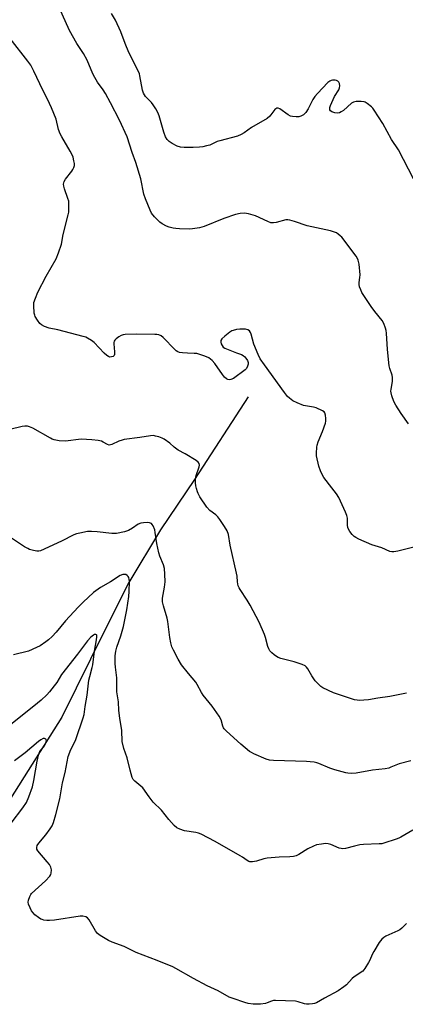
# Model space of a CAD drawing. Units: inches. Extents: x 1201768 to 1207768, y 517457 to 521457.
# Drawn here: x 1203502 to 1203662, y 518768 to 519178 of the extents above; entities that cross this region are included whole.
import ezdxf

# ---------------------------------------------------------------- set-up
doc = ezdxf.new("R2010")
doc.units = ezdxf.units.IN
doc.header["$MEASUREMENT"] = 0
doc.layers.add('HYDRO-Single Line Stream', color=4, linetype='Continuous')
doc.layers.add('Undefined', color=1, linetype='Continuous')

msp = doc.modelspace()

# ---------------------------------------------------------------- linework, layer by layer
at = {"layer": 'HYDRO-Single Line Stream'}
msp.add_lwpolyline([(1203596.97, 519020.93), (1203574.68, 518986.64), (1203560.61, 518965.66), (1203547.42, 518943.85), (1203537.48, 518923.91), (1203519.51, 518887.74), (1203496.54, 518851.36), (1203472.95, 518830.72), (1203454.45, 518819.8), (1203432.18, 518808.09), (1203423.9, 518799.53), (1203416.22, 518783.67), (1203406.11, 518775.08), (1203385.64, 518769.02)], dxfattribs=at)
at = {"layer": 'Undefined'}
for points, elevation in [([(1203663.61, 519009.77), (1203660.65, 519014.06), (1203658.44, 519017.48), (1203657.63, 519019), (1203656.71, 519021.36), (1203656.39, 519022.66), (1203656.35, 519023.32), (1203656.42, 519024.12), (1203657.06, 519027.29), (1203657.06, 519028.92), (1203656.85, 519029.99), (1203655.86, 519032.75), (1203655.64, 519033.87), (1203654.99, 519040.68), (1203654.53, 519047.37), (1203654.39, 519048.46), (1203654.14, 519049.5), (1203653.39, 519051.42), (1203652.69, 519052.72), (1203649.7, 519056.4), (1203648.14, 519058.46), (1203644.33, 519064.37), (1203643.78, 519065.36), (1203643.34, 519066.64), (1203643.15, 519067.7), (1203643.16, 519068.54), (1203643.47, 519070.56), (1203643.52, 519071.63), (1203643.09, 519076.05), (1203642.75, 519077.74), (1203642.47, 519078.4), (1203641.85, 519079.38), (1203635.9, 519087.3), (1203635.3, 519087.91), (1203634.43, 519088.63), (1203633.73, 519089.1), (1203632.94, 519089.45), (1203631.21, 519089.89), (1203621.51, 519092.01), (1203616.33, 519093.79), (1203614.35, 519094.4), (1203613.49, 519094.56), (1203612.63, 519094.52), (1203608.6, 519093.42), (1203607.51, 519093.29), (1203606.46, 519093.34), (1203605.12, 519093.77), (1203600.07, 519096.16), (1203597.2, 519096.96), (1203595.46, 519097.26), (1203593.7, 519097.14), (1203591.69, 519096.69), (1203586.95, 519095.09), (1203578.69, 519091.75), (1203576.75, 519091.24), (1203573.85, 519090.71), (1203572.41, 519090.65), (1203568.39, 519090.78), (1203566.96, 519090.89), (1203565.83, 519091.09), (1203564.16, 519091.51), (1203563.08, 519091.91), (1203561.25, 519092.84), (1203560.3, 519093.5), (1203558.11, 519095.76), (1203556.86, 519097.31), (1203556.21, 519098.6), (1203554.3, 519103.2), (1203553.66, 519105.14), (1203552.34, 519111.56), (1203550.32, 519118.36), (1203548.84, 519122.5), (1203546.66, 519129.02), (1203543.48, 519136), (1203539.84, 519143.13), (1203537.65, 519147), (1203536.72, 519148.51), (1203534.36, 519151.77), (1203533.22, 519153.61), (1203532.48, 519155.21), (1203530.08, 519160.95), (1203528.57, 519163.63), (1203525.82, 519167.88), (1203522.78, 519173.23), (1203518.37, 519182.75)], 272), ([(1203665.74, 519111.54), (1203659.51, 519123.61), (1203656.66, 519127.96), (1203652.99, 519134.56), (1203649.36, 519140.17), (1203648.85, 519140.87), (1203648.25, 519141.5), (1203646.42, 519142.94), (1203645.7, 519143.4), (1203645.19, 519143.62), (1203644.05, 519143.77), (1203641.97, 519143.68), (1203640.82, 519143.45), (1203639.98, 519143), (1203636.66, 519140.02), (1203635.71, 519139.38), (1203634.96, 519139.01), (1203634.18, 519138.83), (1203633.1, 519138.95), (1203631.81, 519139.37), (1203631.23, 519139.83), (1203631, 519140.27), (1203630.9, 519140.75), (1203630.96, 519141.27), (1203631.22, 519142.06), (1203632.95, 519145.76), (1203634.65, 519148.51), (1203635.01, 519149.43), (1203635.09, 519150.21), (1203634.96, 519151.23), (1203634.69, 519151.77), (1203634.34, 519152.1), (1203633.66, 519152.44), (1203633.16, 519152.57), (1203632.04, 519152.56), (1203631.49, 519152.43), (1203631, 519152.21), (1203630.14, 519151.54), (1203625.83, 519147.06), (1203624.66, 519145.74), (1203623.85, 519144.55), (1203621.91, 519140.7), (1203620.99, 519139.2), (1203620.44, 519138.53), (1203620.05, 519138.19), (1203618.92, 519137.55), (1203618.12, 519137.36), (1203616.95, 519137.32), (1203615.49, 519137.41), (1203614.66, 519137.59), (1203613.69, 519138.11), (1203610.2, 519140.61), (1203609.51, 519140.95), (1203609.08, 519141), (1203608.88, 519140.94), (1203608.13, 519140.32), (1203605.98, 519137.61), (1203604.92, 519136.62), (1203598.46, 519132.83), (1203595.3, 519130.69), (1203594.1, 519129.97), (1203592.51, 519129.35), (1203585.2, 519127.42), (1203584.13, 519127.03), (1203581.08, 519125.62), (1203579.75, 519125.21), (1203578.12, 519124.85), (1203576.73, 519124.7), (1203574.18, 519124.6), (1203570.34, 519124.63), (1203568.89, 519124.75), (1203567.53, 519125.19), (1203565.38, 519126.28), (1203564.11, 519127.1), (1203563.36, 519127.87), (1203562.68, 519129.08), (1203561.92, 519130.89), (1203559.94, 519137.81), (1203559.46, 519139.18), (1203558.63, 519140.69), (1203557.52, 519142.36), (1203556.77, 519143.23), (1203554.37, 519145.74), (1203553.5, 519147.11), (1203553.03, 519148.39), (1203551.99, 519154.32), (1203551.79, 519155.15), (1203551.42, 519156.16), (1203547.34, 519164.09), (1203545.82, 519167.82), (1203544.01, 519172.71), (1203541.81, 519177.5), (1203540.23, 519180.3)], 274), ([(1203625.51, 519000), (1203625.68, 519000.84), (1203626.13, 519002.21), (1203627.94, 519006.59), (1203629.12, 519009.95), (1203629.27, 519010.8), (1203629.27, 519011.92), (1203629.13, 519013.3), (1203628.86, 519014.3), (1203628.56, 519014.7), (1203627.91, 519015.17), (1203625.24, 519016.34), (1203624.11, 519016.66), (1203620.06, 519017.38), (1203617.37, 519018.4), (1203615.61, 519019.33), (1203614.25, 519020.34), (1203613.42, 519021.09), (1203612.14, 519022.7), (1203603.73, 519034.28), (1203602.06, 519036.75), (1203601.13, 519038.56), (1203599.31, 519042.8), (1203598.21, 519046.97), (1203597.93, 519047.75), (1203597.51, 519048.4), (1203596.91, 519048.83), (1203595.88, 519049.09), (1203593.59, 519049.13), (1203592.15, 519048.96), (1203590.73, 519048.57), (1203590.19, 519048.34), (1203589.45, 519047.88), (1203587.33, 519046.22), (1203586.03, 519045.06), (1203585.62, 519044.4), (1203585.6, 519043.7), (1203585.8, 519042.96), (1203586.13, 519042.24), (1203586.63, 519041.65), (1203587.33, 519041.21), (1203588.65, 519040.62), (1203592.17, 519039.21), (1203594.27, 519038.52), (1203594.97, 519038.18), (1203595.57, 519037.63), (1203596.08, 519036.97), (1203596.67, 519036.02), (1203596.98, 519035.28), (1203597, 519034.51), (1203596.78, 519033.72), (1203596.28, 519032.73), (1203595.74, 519032.11), (1203590.86, 519028.57), (1203589.85, 519028.12), (1203589.04, 519028.06), (1203588.53, 519028.18), (1203588.04, 519028.42), (1203587.15, 519029.11), (1203586.27, 519030.26), (1203583.21, 519034.84), (1203581.99, 519036.08), (1203580.62, 519037.15), (1203579.05, 519037.87), (1203575.73, 519038.9), (1203574.6, 519039.03), (1203571.73, 519039.07), (1203569.66, 519039.21), (1203568.51, 519039.38), (1203567.74, 519039.64), (1203567.1, 519040.05), (1203566.5, 519040.58), (1203561.72, 519045.57), (1203560.85, 519046.25), (1203559.91, 519046.69), (1203559.05, 519046.84), (1203558.16, 519046.89), (1203550.39, 519047.01), (1203545.8, 519046.8), (1203545.01, 519046.69), (1203544.24, 519046.45), (1203543.26, 519045.89), (1203542.12, 519045.05), (1203541.53, 519044.49), (1203541.26, 519044.07), (1203541.13, 519043.58), (1203541.11, 519043.04), (1203541.47, 519039.59), (1203541.41, 519038.52), (1203541.25, 519038.13), (1203540.83, 519037.72), (1203540.22, 519037.51), (1203539.54, 519037.5), (1203538.9, 519037.67), (1203538.22, 519038.09), (1203537.15, 519039.13), (1203533.05, 519043.49), (1203531.93, 519044.34), (1203530.26, 519045.35), (1203529.49, 519045.7), (1203528.35, 519046.06), (1203517.89, 519048.78), (1203514.22, 519049.55), (1203512.31, 519050.21), (1203511.05, 519050.86), (1203510.42, 519051.42), (1203509.4, 519052.84), (1203508.5, 519054.36), (1203508.28, 519054.89), (1203508.09, 519055.74), (1203507.85, 519058.98), (1203507.95, 519060.13), (1203508.54, 519062.03), (1203509.55, 519064.44), (1203513.01, 519071.07), (1203517.25, 519078.33), (1203518.18, 519080.78), (1203519.34, 519084.39), (1203520.1, 519088.45), (1203522.18, 519096.56), (1203522.39, 519097.73), (1203522.5, 519098.89), (1203522.5, 519100.88), (1203522.38, 519102.28), (1203522.07, 519103.37), (1203520.58, 519107.43), (1203520.32, 519108.56), (1203520.27, 519109.4), (1203520.56, 519110.41), (1203521.07, 519111.38), (1203523.72, 519114.77), (1203524.17, 519115.49), (1203524.54, 519116.26), (1203524.75, 519117.07), (1203524.77, 519117.91), (1203524.59, 519119.08), (1203524.21, 519120.53), (1203523.79, 519121.57), (1203523.03, 519123.06), (1203519.53, 519128.97), (1203518.83, 519130.28), (1203518.21, 519132.05), (1203517.14, 519136.39), (1203515.31, 519141.05), (1203514.44, 519142.91), (1203510.34, 519151), (1203507.94, 519156.26), (1203506.62, 519158.78), (1203505.47, 519160.43), (1203498.04, 519169.82)], 270), ([(1203566.27, 519000), (1203564.41, 519001.73), (1203562.08, 519003.39), (1203561.3, 519003.76), (1203559.91, 519004.26), (1203558.49, 519004.67), (1203557.63, 519004.83), (1203556.36, 519004.79), (1203551.94, 519004), (1203545.42, 519003.2), (1203544.57, 519002.98), (1203543.21, 519002.48), (1203540.27, 519001.15), (1203539.74, 519000.98), (1203539.22, 519000.93), (1203538.5, 519001.13), (1203536.77, 519002.12), (1203535.97, 519002.47), (1203534.58, 519002.78), (1203532, 519003.11), (1203527.6, 519003.34), (1203521.12, 519002.55), (1203518.45, 519002.73), (1203516.39, 519003.04), (1203515.57, 519003.33), (1203514.78, 519003.73), (1203507.47, 519007.94), (1203506.13, 519008.51), (1203505.29, 519008.7), (1203504.15, 519008.78), (1203503, 519008.67), (1203497.88, 519007.42)], 268), ([(1203662.87, 518897.78), (1203655.84, 518896.34), (1203650.9, 518895.65), (1203647, 518895.01), (1203643.22, 518894.79), (1203642.36, 518894.83), (1203641.25, 518895.05), (1203637.42, 518896.23), (1203632.49, 518897.97), (1203627.99, 518900.06), (1203627.25, 518900.51), (1203626.6, 518901.06), (1203624.86, 518902.94), (1203623.43, 518905), (1203621.78, 518907.9), (1203621.27, 518908.57), (1203620.66, 518909.11), (1203619.4, 518909.71), (1203616.14, 518910.86), (1203610.63, 518912.23), (1203609.51, 518912.59), (1203608.76, 518912.99), (1203607.86, 518913.67), (1203606.8, 518914.59), (1203606.05, 518915.41), (1203605.63, 518916.15), (1203605.2, 518917.22), (1203604.23, 518920.99), (1203603.85, 518922.12), (1203601.6, 518927.27), (1203597.9, 518934.33), (1203596.58, 518936.46), (1203593.65, 518940.84), (1203593.22, 518941.57), (1203592.88, 518942.35), (1203592.55, 518944.04), (1203592.41, 518946.48), (1203592.22, 518947.65), (1203589.55, 518959.25), (1203588.81, 518963.68), (1203588.29, 518965.31), (1203587.23, 518967.05), (1203585.23, 518969.95), (1203584.34, 518971.11), (1203583.53, 518971.87), (1203581.12, 518973.74), (1203579.82, 518975.12), (1203576.98, 518979.45), (1203576.24, 518980.74), (1203575.9, 518981.53), (1203575.46, 518982.9), (1203575.21, 518984.02), (1203575.12, 518985.14), (1203575.14, 518986.83), (1203575.39, 518988.22), (1203576.69, 518991.79), (1203576.79, 518992.59), (1203576.61, 518993.22), (1203576.2, 518993.8), (1203575.32, 518994.49), (1203570.86, 518997.21), (1203567.95, 518998.8), (1203566.27, 519000)], 268), ([(1203666.38, 518958.61), (1203659.23, 518956.76), (1203657.52, 518956.49), (1203656.69, 518956.55), (1203655.87, 518956.72), (1203652.58, 518958.22), (1203648.4, 518959.43), (1203643.08, 518961.84), (1203641.77, 518962.48), (1203641.05, 518962.95), (1203640.23, 518963.77), (1203639.32, 518964.93), (1203638.69, 518965.9), (1203638.39, 518966.69), (1203638.29, 518967.55), (1203638.25, 518970.5), (1203638.05, 518971.67), (1203637.52, 518973.03), (1203634.68, 518979.17), (1203633.78, 518980.67), (1203631.72, 518983.19), (1203628.43, 518987.46), (1203627.71, 518988.67), (1203627.03, 518990.14), (1203626.44, 518992.09), (1203625.42, 518996.4), (1203625.36, 518997.58), (1203625.51, 519000)], 270), ([(1203664.7, 518869.61), (1203659.73, 518868.4), (1203656.37, 518866.99), (1203655.42, 518866.67), (1203654.01, 518866.4), (1203648.68, 518865.76), (1203641.95, 518864.47), (1203639.91, 518864.4), (1203638.45, 518864.49), (1203637.57, 518864.64), (1203632.97, 518865.97), (1203630.99, 518866.63), (1203626.39, 518868.58), (1203625.56, 518868.84), (1203624.45, 518869.07), (1203622.75, 518869.31), (1203621.31, 518869.41), (1203607.6, 518869.81), (1203605.86, 518870), (1203604.45, 518870.32), (1203599.38, 518872.57), (1203598.34, 518873.1), (1203597.6, 518873.58), (1203593.89, 518876.61), (1203588, 518882.03), (1203587.07, 518883), (1203586.8, 518883.4), (1203586.49, 518884.07), (1203585.74, 518886.71), (1203584.89, 518888.22), (1203582.09, 518892.32), (1203578.27, 518896.9), (1203577.57, 518898.08), (1203575.87, 518901.36), (1203575.25, 518902.34), (1203572.16, 518905.95), (1203569.27, 518909.6), (1203567.97, 518911.86), (1203565.93, 518915.71), (1203565.33, 518917.03), (1203564.86, 518918.69), (1203564.38, 518920.96), (1203563.66, 518927.56), (1203563.3, 518928.99), (1203561.75, 518934.07), (1203561.42, 518935.78), (1203561.45, 518937.23), (1203562.2, 518941.84), (1203562.45, 518944.07), (1203562.38, 518947.24), (1203562.21, 518949.54), (1203561.79, 518951.11), (1203560.31, 518954.7), (1203559.88, 518956.06), (1203559.03, 518960.04), (1203558.38, 518964.6), (1203558.15, 518965.72), (1203557.53, 518967.27), (1203557.09, 518967.94), (1203556.75, 518968.27), (1203555.95, 518968.65), (1203555.14, 518968.74), (1203553.45, 518968.65), (1203552.36, 518968.46), (1203551.33, 518967.98), (1203548.94, 518966.31), (1203547.32, 518965.41), (1203545.56, 518964.82), (1203542.22, 518964.16), (1203541.38, 518964.1), (1203540.27, 518964.16), (1203534.17, 518964.9), (1203531.86, 518965.03), (1203530.14, 518964.94), (1203527.03, 518964.35), (1203525.63, 518964.01), (1203524.58, 518963.6), (1203519.4, 518960.92), (1203510.72, 518957), (1203509.93, 518956.82), (1203509.12, 518956.84), (1203507.76, 518957.11), (1203506.13, 518957.55), (1203505.34, 518957.87), (1203504.06, 518958.6), (1203497.41, 518963.07)], 266), ([(1203665.43, 518840.87), (1203660.46, 518837.87), (1203659.68, 518837.48), (1203658.58, 518837.05), (1203653.47, 518835.42), (1203652.6, 518835.22), (1203651.42, 518835.1), (1203644.9, 518834.87), (1203643.45, 518834.76), (1203641.17, 518834.26), (1203637.53, 518833.24), (1203636.42, 518833.1), (1203635.61, 518833.16), (1203634.8, 518833.37), (1203631.37, 518834.84), (1203630.3, 518835.19), (1203629.16, 518835.25), (1203627.45, 518835.07), (1203625.48, 518834.7), (1203624.14, 518834.18), (1203621.81, 518833.02), (1203618.05, 518830.72), (1203616.97, 518830.24), (1203615.85, 518829.89), (1203614.38, 518829.72), (1203609.9, 518829.65), (1203604.93, 518829.25), (1203603.5, 518828.96), (1203600.45, 518827.98), (1203598.81, 518827.72), (1203597.74, 518827.71), (1203597.25, 518827.83), (1203596.56, 518828.17), (1203594.64, 518829.6), (1203593.66, 518830.23), (1203583.23, 518836.18), (1203577.43, 518839.21), (1203576.35, 518839.63), (1203575.26, 518839.89), (1203570.51, 518840.54), (1203568.59, 518841.2), (1203567.32, 518841.85), (1203566.27, 518842.78), (1203563.97, 518845.31), (1203560.91, 518849.12), (1203557.55, 518852.47), (1203555.8, 518854.65), (1203553.25, 518858.37), (1203552.4, 518859.17), (1203549.92, 518861.18), (1203549.21, 518861.97), (1203548.82, 518862.69), (1203547.92, 518865.78), (1203546.73, 518870.91), (1203545.33, 518874.81), (1203544.67, 518877.69), (1203544.45, 518882.28), (1203543.64, 518887.4), (1203543.27, 518890.64), (1203543.05, 518894.24), (1203542.47, 518898.29), (1203542.34, 518904.22), (1203541.84, 518908.65), (1203541.75, 518910.12), (1203541.75, 518913.34), (1203542.01, 518915.31), (1203542.42, 518916.97), (1203544.04, 518921.6), (1203545.21, 518925.47), (1203546.52, 518932.47), (1203547.42, 518938.01), (1203547.6, 518940.03), (1203547.71, 518944.25), (1203547.6, 518945.09), (1203547.36, 518945.85), (1203547.1, 518946.3), (1203546.76, 518946.67), (1203546.15, 518947.08), (1203545.67, 518947.17), (1203544.88, 518947.05), (1203543.81, 518946.63), (1203539.81, 518944.08), (1203535.68, 518941.72), (1203532.7, 518939.59), (1203528.45, 518935.67), (1203526.38, 518933.58), (1203521.08, 518927.91), (1203517.16, 518923.1), (1203515.54, 518921.39), (1203514.05, 518920), (1203512.93, 518919.1), (1203510.58, 518917.52), (1203509.07, 518916.72), (1203505.63, 518915.31), (1203499.43, 518913.72)], 264), ([(1203662.8, 518802), (1203660.92, 518800.15), (1203660.01, 518799.41), (1203659.27, 518798.97), (1203654.22, 518796.79), (1203653.34, 518796.23), (1203652.55, 518795.56), (1203651.51, 518794.16), (1203649.19, 518790.44), (1203648.57, 518789.19), (1203647.6, 518786.83), (1203647.05, 518785.82), (1203645.5, 518783.38), (1203644.61, 518782.28), (1203641.06, 518779.91), (1203640.25, 518779.12), (1203637.94, 518776.58), (1203636.84, 518775.66), (1203634.36, 518774.1), (1203628.76, 518771.08), (1203625.39, 518769.08), (1203624.61, 518768.82), (1203623.78, 518768.68), (1203622.38, 518768.53), (1203621.26, 518768.52), (1203620.44, 518768.65), (1203617.78, 518769.49), (1203616.66, 518769.71), (1203608.36, 518770.02), (1203607.49, 518769.99), (1203606.67, 518769.82), (1203604.94, 518769.04), (1203604.17, 518768.77), (1203602.2, 518768.54), (1203600.2, 518768.46), (1203599.06, 518768.52), (1203597.07, 518768.83), (1203595.68, 518769.2), (1203590.71, 518770.81), (1203589.11, 518771.44), (1203584.47, 518774.09), (1203580.02, 518776.14), (1203574.33, 518779.15), (1203566.94, 518783.33), (1203565.64, 518783.98), (1203559.16, 518786.73), (1203550.39, 518790.04), (1203545.52, 518792.46), (1203540.53, 518794.29), (1203538.96, 518795.04), (1203535.44, 518797.04), (1203534.3, 518797.88), (1203533.47, 518799.01), (1203530.87, 518803.54), (1203530.17, 518804.39), (1203529.52, 518804.82), (1203528.28, 518805.14), (1203527.15, 518805.11), (1203516.46, 518803.48), (1203514.44, 518803.26), (1203513.27, 518803.3), (1203512.12, 518803.44), (1203511.3, 518803.66), (1203510.78, 518803.91), (1203509.79, 518804.57), (1203508.38, 518805.68), (1203507.58, 518806.46), (1203506.95, 518807.28), (1203506.31, 518808.51), (1203505.72, 518810.1), (1203505.58, 518810.9), (1203505.68, 518811.72), (1203506.22, 518813.32), (1203506.62, 518814.07), (1203506.98, 518814.53), (1203512.76, 518819.75), (1203514.51, 518821.75), (1203514.96, 518822.48), (1203515.14, 518822.99), (1203515.21, 518824.33), (1203515.02, 518825.4), (1203514.42, 518826.56), (1203513.51, 518827.71), (1203509.59, 518832.23), (1203509.18, 518832.94), (1203509.12, 518833.68), (1203509.35, 518834.44), (1203509.91, 518835.4), (1203512.89, 518838.87), (1203514.72, 518841.44), (1203515.47, 518842.65), (1203516.04, 518843.97), (1203517.08, 518847.31), (1203518.68, 518853.87), (1203519.83, 518860.55), (1203520.92, 518864.85), (1203522.24, 518871.45), (1203523.29, 518874.33), (1203524.82, 518877.23), (1203525.39, 518878.53), (1203528.47, 518887.58), (1203528.77, 518888.92), (1203529.21, 518892.29), (1203530.02, 518896.98), (1203530.81, 518903.25), (1203531.13, 518904.66), (1203532.17, 518908.41), (1203532.39, 518909.53), (1203533.1, 518915.31), (1203534.02, 518919.93), (1203534.14, 518921.26), (1203534.04, 518921.88), (1203533.95, 518922.02), (1203533.61, 518922.15), (1203533.18, 518922.1), (1203532.72, 518921.9), (1203531.65, 518921.02), (1203530.25, 518919.53), (1203526.05, 518913.98), (1203519.45, 518905.61), (1203517.4, 518902.24), (1203516.41, 518900.79), (1203514.44, 518898.38), (1203513.27, 518897.12), (1203510.94, 518894.91), (1203509.41, 518893.61), (1203505.86, 518890.7), (1203496.2, 518883.06)], 262), ([(1203498.44, 518843.76), (1203503.36, 518850.13), (1203504.78, 518852.34), (1203505.83, 518854.76), (1203507.3, 518858.92), (1203507.83, 518861.42), (1203509.27, 518869.55), (1203509.87, 518872.06), (1203510.15, 518872.85), (1203510.46, 518873.47), (1203512.29, 518875.84), (1203512.92, 518877), (1203513.18, 518877.94), (1203513.09, 518878.35), (1203512.83, 518878.67), (1203512.28, 518878.93), (1203511.8, 518878.88), (1203510.78, 518878.41), (1203509.78, 518877.75), (1203504.36, 518872.92), (1203499.92, 518869.64)], 260)]:
    msp.add_lwpolyline(points, dxfattribs=dict(at, elevation=elevation))

doc.saveas('drawing.dxf')
